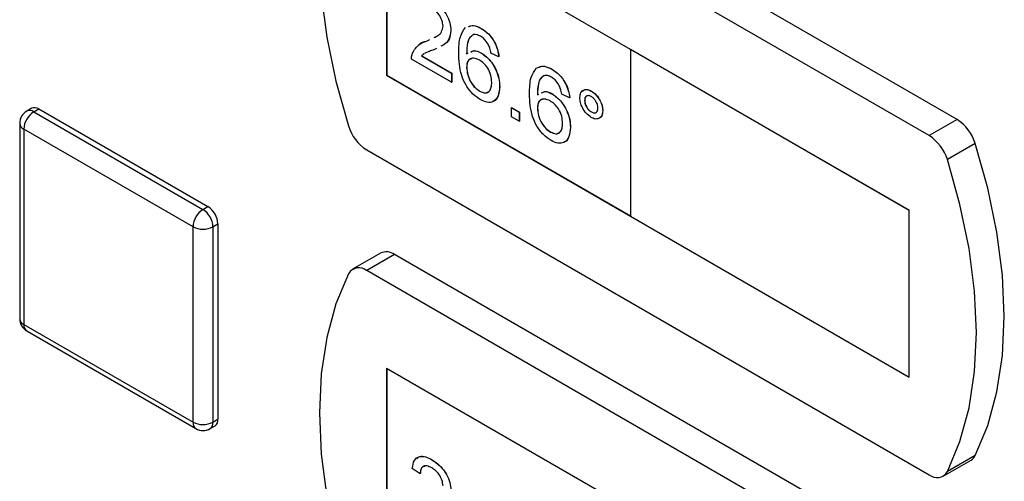
# Model space of a CAD drawing. Units: millimetres. Extents: x 0 to 423, y 0 to 297.
# Drawn here: x 325 to 332, y 116 to 119 of the extents above; entities that cross this region are included whole.
import ezdxf

# ---------------------------------------------------------------- set-up
doc = ezdxf.new("R2010")
doc.units = ezdxf.units.MM

msp = doc.modelspace()

# ---------------------------------------------------------------- linework, layer by layer
at = {"color": 7, "linetype": 'Continuous', "lineweight": 30}
for p, q in [((331.997, 118.4387), (328.0009, 120.7456)), ((331.799, 118.3244), (327.8029, 120.6313)), ((329.6772, 118.9369), (327.9448, 119.937)), ((327.9448, 119.937), (327.9448, 118.753)), ((327.9455, 119.9366), (327.9455, 118.7535)), ((328.401, 119.0713), (328.4017, 119.0717)), ((328.6161, 119.0861), (328.6168, 119.0865)), ((328.228, 118.995), (328.2505, 119.0063)), ((328.228, 118.995), (328.2287, 118.9954)), ((328.2287, 118.9954), (328.2505, 119.0063)), ((328.2825, 119.0223), (328.3007, 119.0313)), ((328.2984, 118.9437), (328.2801, 118.9346)), ((328.5128, 118.9051), (328.5241, 118.91)), ((328.6187, 118.9103), (328.6194, 118.9107)), ((328.7419, 118.8844), (328.686, 118.9102)), ((329.6765, 118.9365), (329.6772, 118.9369)), ((329.6765, 118.9365), (329.6765, 117.7525)), ((331.6564, 117.7935), (329.6765, 118.9365)), ((331.6571, 117.794), (329.6772, 118.9369)), ((328.4066, 118.7037), (328.1216, 118.8682)), ((328.1934, 118.8913), (328.1941, 118.8917)), ((328.1934, 118.8913), (328.4066, 118.7682)), ((328.1941, 118.8917), (328.4073, 118.7686)), ((328.7419, 118.8844), (328.7426, 118.8848)), ((328.4066, 118.7682), (328.4073, 118.7686)), ((328.4066, 118.7682), (328.4066, 118.7037)), ((328.4073, 118.7686), (328.4073, 118.7041)), ((328.5128, 118.8094), (328.5135, 118.8099)), ((329.119, 118.7957), (329.1197, 118.7962)), ((327.9455, 118.7535), (327.9448, 118.753)), ((327.9448, 118.753), (329.6765, 117.7534)), ((327.9455, 118.7535), (329.6765, 117.7542)), ((328.4066, 118.7037), (328.4073, 118.7041)), ((328.6054, 118.6405), (328.6061, 118.6409)), ((328.7475, 118.6727), (328.7482, 118.6731)), ((329.3983, 118.641), (329.399, 118.6414)), ((329.0157, 118.6148), (329.027, 118.6197)), ((329.1216, 118.62), (329.1223, 118.6204)), ((329.2448, 118.5941), (329.1889, 118.6199)), ((329.2448, 118.5941), (329.2455, 118.5945)), ((329.351, 118.5747), (329.3517, 118.5751)), ((325.4235, 118.5189), (325.3881, 118.4985)), ((325.4381, 118.4935), (325.4735, 118.5139)), ((325.4381, 118.4935), (326.6402, 117.7996)), ((325.4735, 118.5139), (326.6756, 117.82)), ((328.8313, 118.523), (328.832, 118.5234)), ((328.8313, 118.4585), (328.8313, 118.523)), ((328.8313, 118.523), (328.8872, 118.4908)), ((328.832, 118.5234), (328.8879, 118.4912)), ((328.8872, 118.4908), (328.8879, 118.4912)), ((328.8872, 118.4908), (328.8872, 118.4263)), ((328.8879, 118.4912), (328.8879, 118.4267)), ((329.0157, 118.5191), (329.0164, 118.5195)), ((329.3987, 118.4923), (329.3994, 118.4927)), ((329.4795, 118.5007), (329.4802, 118.5011)), ((328.8872, 118.4263), (328.8313, 118.4585)), ((328.8872, 118.4263), (328.8879, 118.4267)), ((331.997, 118.4387), (331.799, 118.3244)), ((325.3381, 118.4119), (325.3381, 117.0238)), ((326.5695, 117.6771), (325.3674, 118.3711)), ((325.3674, 118.3711), (325.3674, 116.9829)), ((329.1083, 118.3502), (329.1091, 118.3506)), ((329.2504, 118.3823), (329.2511, 118.3827)), ((327.8029, 118.2225), (331.799, 115.9157)), ((332.1259, 118.2682), (331.9279, 118.1539)), ((326.6402, 117.7996), (326.6756, 117.82)), ((331.6564, 117.7935), (331.6571, 117.794)), ((331.6564, 116.6096), (331.6564, 117.7935)), ((331.6571, 116.61), (331.6571, 117.794)), ((329.6765, 117.7525), (331.6564, 116.6096)), ((326.5695, 116.289), (326.5695, 117.6771)), ((326.7109, 117.6771), (326.7463, 117.6975)), ((326.7109, 117.6771), (326.7109, 116.289)), ((326.7463, 117.6975), (326.7463, 116.3094)), ((327.9009, 117.4894), (327.7029, 117.3751)), ((328.0009, 117.4795), (327.8029, 117.3652)), ((331.997, 115.1726), (328.0009, 117.4795)), ((331.799, 115.0583), (327.8029, 117.3652)), ((325.3674, 116.9829), (326.5695, 116.289)), ((325.3881, 116.9371), (326.5902, 116.2432)), ((329.6772, 115.6708), (327.9448, 116.6709)), ((327.9448, 116.6709), (327.9448, 115.4869)), ((327.9455, 116.6705), (327.9455, 115.4873)), ((331.6564, 116.6096), (331.6571, 116.61)), ((326.6902, 116.2432), (326.7256, 116.2636)), ((326.7109, 116.289), (326.7463, 116.3094)), ((332.1259, 116.0517), (331.9279, 115.9374)), ((328.2669, 116.0215), (328.2676, 116.0219)), ((331.899, 115.9058), (332.097, 116.02)), ((328.1831, 115.9214), (328.1272, 115.9602)), ((328.1831, 115.9214), (328.1838, 115.9219))]:
    msp.add_line(p, q, dxfattribs=at)
at = {"color": 7, "linetype": 'Continuous', "lineweight": 30, "flags": 128}
for points in [[(327.674, 120.6096), (327.5845, 120.3953), (327.5197, 120.1572), (327.4806, 119.898), (327.4675, 119.6206), (327.4806, 119.328), (327.5197, 119.0236), (327.5845, 118.7108), (327.674, 118.3931)], [(332.1259, 116.0517), (332.2155, 116.266), (332.2802, 116.5041), (332.3193, 116.7633), (332.3324, 117.0407), (332.3193, 117.3333), (332.2802, 117.6377), (332.2155, 117.9505), (332.1259, 118.2682)], [(331.9279, 115.9374), (332.0175, 116.1517), (332.0822, 116.3898), (332.1213, 116.649), (332.1344, 116.9264), (332.1213, 117.219), (332.0822, 117.5234), (332.0175, 117.8362), (331.9279, 118.1539)], [(327.674, 117.3435), (327.5845, 117.1292), (327.5197, 116.8911), (327.4806, 116.6319), (327.4675, 116.3544), (327.4806, 116.0618), (327.5197, 115.7575), (327.5845, 115.4447), (327.674, 115.1269)]]:
    msp.add_lwpolyline(points, dxfattribs=at)
at = {"color": 7, "linetype": 'Continuous', "lineweight": 30}
for centre, radius, start, end in [((325.4381, 118.4119), 0.1, 119.99731, 180), ((325.5209, 118.3641), 0.1537, 122.60548, 177.39452), ((325.4442, 118.473), 0.0503, 54.38242, 114.30712), ((331.8286, 118.1774), 0.3109, 16.97209, 57.19153), ((327.9714, 118.4839), 0.3109, 196.97209, 237.19153), ((331.6306, 118.0631), 0.3109, 16.97209, 57.19153), ((326.723, 117.6701), 0.1537, 122.60548, 177.39452), ((326.5574, 117.6701), 0.1537, 2.60548, 57.39452), ((326.5928, 117.6905), 0.1537, 2.60548, 57.39452), ((326.6402, 117.8136), 0.1537, 242.60967, 297.39033), ((327.9425, 117.3988), 0.0996, 54.05481, 114.63473), ((327.7477, 117.2999), 0.0855, 49.73877, 149.39406), ((325.4381, 117.0238), 0.1, 180, 240.00269), ((326.6402, 116.4255), 0.1537, 242.60967, 297.39033), ((326.6987, 116.3033), 0.048, 304.05635, 7.25583), ((326.6402, 116.3298), 0.1, 240.00269, 299.99731), ((332.0595, 116.0833), 0.0736, 300.63184, 334.4988), ((331.8543, 115.9809), 0.0855, 229.73877, 329.39406)]:
    msp.add_arc(centre, radius, start, end, dxfattribs=at)
at = {"color": 1, "linetype": 'Continuous', "lineweight": 30}
for centre, radius, start, end in [((325.4088, 118.4526), 0.0503, 54.38242, 114.30712), ((325.3882, 118.4169), 0.0503, 185.6948, 245.62534), ((325.3882, 117.0287), 0.0503, 185.6948, 245.62534), ((325.4164, 116.9775), 0.0493, 173.70115, 234.98667), ((326.6185, 116.2836), 0.0493, 173.70115, 234.98667), ((326.6634, 116.2829), 0.048, 304.05635, 7.25583)]:
    msp.add_arc(centre, radius, start, end, dxfattribs=at)
at = {"color": 7, "linetype": 'Continuous', "lineweight": 30}
for points, knots in [([(328.2669, 119.2876), (328.2859, 119.2751), (328.3239, 119.2502), (328.3693, 119.1891), (328.397, 119.1253), (328.3997, 119.0893), (328.401, 119.0713)], [0, 0, 0, 0, 0.2804823, 0.5596436, 0.7797486, 1, 1, 1, 1]), ([(328.2676, 119.288), (328.2867, 119.2755), (328.3246, 119.2506), (328.37, 119.1895), (328.3977, 119.1257), (328.4004, 119.0897), (328.4017, 119.0717)], [0, 0, 0, 0, 0.2804823, 0.5596436, 0.7797486, 1, 1, 1, 1]), ([(328.3452, 119.1029), (328.3437, 119.1167), (328.3407, 119.1441), (328.3181, 119.1841), (328.292, 119.2133), (328.2745, 119.2246), (328.2657, 119.2303)], [0, 0, 0, 0, 0.27908, 0.558612, 0.779043, 1, 1, 1, 1]), ([(328.2818, 119.0219), (328.291, 119.0259), (328.311, 119.0347), (328.3374, 119.0577), (328.3426, 119.0879), (328.3452, 119.1029)], [0, 0, 0, 0, 0.299296, 0.650813, 1, 1, 1, 1]), ([(328.401, 119.0713), (328.398, 119.0491), (328.392, 119.0046), (328.3602, 118.9732), (328.3372, 118.9628), (328.3297, 118.9594)], [0, 0, 0, 0, 0.400819, 0.803581, 1, 1, 1, 1]), ([(328.4017, 119.0717), (328.3987, 119.0495), (328.3927, 119.005), (328.3609, 118.9736), (328.3379, 118.9632), (328.3304, 118.9598)], [0, 0, 0, 0, 0.400819, 0.803581, 1, 1, 1, 1]), ([(328.4569, 118.9103), (328.4575, 118.952), (328.4585, 119.0265), (328.4904, 119.073), (328.5044, 119.0934)], [0, 0, 0, 0, 0.561396, 1, 1, 1, 1]), ([(328.526, 119.0986), (328.5373, 119.1033), (328.5629, 119.114), (328.597, 119.0961), (328.6161, 119.0861)], [0, 0, 0, 0, 0.439929, 1, 1, 1, 1]), ([(328.5267, 119.099), (328.538, 119.1037), (328.5636, 119.1144), (328.5977, 119.0965), (328.6168, 119.0865)], [0, 0, 0, 0, 0.439929, 1, 1, 1, 1]), ([(328.6124, 119.0301), (328.603, 119.0347), (328.5863, 119.043), (328.5714, 119.0428), (328.5648, 119.0427)], [0, 0, 0, 0, 0.559717, 1, 1, 1, 1]), ([(328.6161, 119.0861), (328.6336, 119.0743), (328.6684, 119.0509), (328.7099, 118.9939), (328.7342, 118.9355), (328.7393, 118.9014), (328.7419, 118.8844)], [0, 0, 0, 0, 0.280049, 0.559187, 0.779374, 1, 1, 1, 1]), ([(328.6168, 119.0865), (328.6343, 119.0747), (328.6691, 119.0513), (328.7106, 118.9943), (328.7349, 118.9359), (328.74, 118.9018), (328.7426, 118.8848)], [0, 0, 0, 0, 0.280049, 0.559187, 0.779374, 1, 1, 1, 1]), ([(328.1275, 118.9096), (328.1415, 118.9328), (328.1665, 118.9743), (328.2092, 118.9887), (328.228, 118.995)], [0, 0, 0, 0, 0.558359, 1, 1, 1, 1]), ([(328.1741, 118.9691), (328.1746, 118.9698), (328.1875, 118.9867), (328.2085, 118.9912), (328.2287, 118.9954)], [0, 0, 0, 0, 0.039752, 1, 1, 1, 1]), ([(328.5648, 119.0427), (328.5542, 119.0366), (328.533, 119.0243), (328.5148, 118.9754), (328.5135, 118.9318), (328.5128, 118.9051)], [0, 0, 0, 0, 0.279359, 0.559176, 1, 1, 1, 1]), ([(328.5478, 119.0296), (328.5438, 119.027), (328.5296, 119.0178), (328.516, 118.975), (328.5145, 118.9319), (328.5135, 118.9055)], [0, 0, 0, 0, 0.131228, 0.468562, 1, 1, 1, 1]), ([(328.6659, 118.9735), (328.6571, 118.9869), (328.6414, 119.0108), (328.6213, 119.0242), (328.6124, 119.0301)], [0, 0, 0, 0, 0.559004, 1, 1, 1, 1]), ([(328.686, 118.9102), (328.6838, 118.922), (328.6797, 118.943), (328.6701, 118.9641), (328.6659, 118.9735)], [0, 0, 0, 0, 0.560488, 1, 1, 1, 1]), ([(328.1216, 118.8682), (328.1218, 118.8766), (328.1221, 118.8917), (328.1258, 118.9041), (328.1275, 118.9096)], [0, 0, 0, 0, 0.559956, 1, 1, 1, 1]), ([(328.2105, 118.9055), (328.2103, 118.9054), (328.2037, 118.9021), (328.1985, 118.8966), (328.1934, 118.8913)], [0, 0, 0, 0, 0.0297388, 1, 1, 1, 1]), ([(328.2112, 118.9059), (328.211, 118.9058), (328.2044, 118.9025), (328.1992, 118.897), (328.1941, 118.8917)], [0, 0, 0, 0, 0.0297388, 1, 1, 1, 1]), ([(328.2801, 118.9346), (328.2697, 118.9306), (328.2527, 118.9241), (328.2307, 118.916), (328.22, 118.9103), (328.2155, 118.908)], [0, 0, 0, 0, 0.475077, 0.782481, 1, 1, 1, 1]), ([(328.6097, 118.58), (328.5913, 118.5925), (328.5547, 118.6174), (328.507, 118.6804), (328.461, 118.7845), (328.4586, 118.8584), (328.4569, 118.9103)], [0, 0, 0, 0, 0.186919, 0.373549, 0.560232, 1, 1, 1, 1]), ([(328.5428, 118.9181), (328.5498, 118.9225), (328.5699, 118.9348), (328.5995, 118.92), (328.6187, 118.9103)], [0, 0, 0, 0, 0.350826, 1, 1, 1, 1]), ([(328.5435, 118.9185), (328.5505, 118.9229), (328.5706, 118.9352), (328.6002, 118.9204), (328.6194, 118.9107)], [0, 0, 0, 0, 0.350826, 1, 1, 1, 1]), ([(328.6187, 118.9103), (328.6387, 118.8957), (328.6787, 118.8664), (328.7214, 118.796), (328.7444, 118.7289), (328.7465, 118.6914), (328.7475, 118.6727)], [0, 0, 0, 0, 0.279141, 0.558815, 0.77917, 1, 1, 1, 1]), ([(328.6194, 118.9107), (328.6394, 118.8961), (328.6794, 118.8668), (328.7221, 118.7964), (328.7451, 118.7293), (328.7472, 118.6918), (328.7482, 118.6731)], [0, 0, 0, 0, 0.279141, 0.558815, 0.77917, 1, 1, 1, 1]), ([(328.6033, 118.8612), (328.5899, 118.8672), (328.5631, 118.8794), (328.5326, 118.8696), (328.515, 118.8446), (328.5135, 118.8212), (328.5128, 118.8094)], [0, 0, 0, 0, 0.27974, 0.559339, 0.779412, 1, 1, 1, 1]), ([(328.5485, 118.8702), (328.5431, 118.8693), (328.5289, 118.8668), (328.516, 118.8445), (328.5143, 118.8214), (328.5135, 118.8099)], [0, 0, 0, 0, 0.233409, 0.616256, 1, 1, 1, 1]), ([(328.6916, 118.7029), (328.6906, 118.7192), (328.6887, 118.7517), (328.6665, 118.8022), (328.6353, 118.8403), (328.6139, 118.8542), (328.6033, 118.8612)], [0, 0, 0, 0, 0.280456, 0.559364, 0.779311, 1, 1, 1, 1]), ([(328.5128, 118.8094), (328.5144, 118.7921), (328.5177, 118.7575), (328.5402, 118.705), (328.5718, 118.6633), (328.5942, 118.6481), (328.6054, 118.6405)], [0, 0, 0, 0, 0.280082, 0.55977, 0.779688, 1, 1, 1, 1]), ([(328.5135, 118.8099), (328.5151, 118.7925), (328.5184, 118.7579), (328.5409, 118.7054), (328.5725, 118.6637), (328.5949, 118.6485), (328.6061, 118.6409)], [0, 0, 0, 0, 0.280082, 0.55977, 0.779688, 1, 1, 1, 1]), ([(328.9598, 118.6199), (328.9604, 118.6617), (328.9614, 118.7361), (328.9933, 118.7826), (329.0073, 118.803)], [0, 0, 0, 0, 0.561396, 1, 1, 1, 1]), ([(329.0073, 118.803), (329.0252, 118.8114), (329.0573, 118.8264), (329.1001, 118.8051), (329.119, 118.7957)], [0, 0, 0, 0, 0.55838, 1, 1, 1, 1]), ([(329.008, 118.8035), (329.0259, 118.8118), (329.058, 118.8268), (329.1008, 118.8055), (329.1197, 118.7962)], [0, 0, 0, 0, 0.55838, 1, 1, 1, 1]), ([(329.119, 118.7957), (329.1365, 118.784), (329.1713, 118.7606), (329.2128, 118.7035), (329.2371, 118.6452), (329.2423, 118.6111), (329.2448, 118.5941)], [0, 0, 0, 0, 0.280049, 0.559187, 0.779374, 1, 1, 1, 1]), ([(329.1197, 118.7962), (329.1372, 118.7844), (329.1721, 118.761), (329.2135, 118.7039), (329.2378, 118.6456), (329.243, 118.6115), (329.2455, 118.5945)], [0, 0, 0, 0, 0.280049, 0.559187, 0.779374, 1, 1, 1, 1]), ([(328.6054, 118.6405), (328.6192, 118.6344), (328.6466, 118.6221), (328.6759, 118.6371), (328.6898, 118.6667), (328.691, 118.6908), (328.6916, 118.7029)], [0, 0, 0, 0, 0.279489, 0.558551, 0.778978, 1, 1, 1, 1]), ([(329.0677, 118.7523), (329.0571, 118.7462), (329.0359, 118.734), (329.0177, 118.6851), (329.0165, 118.6415), (329.0157, 118.6148)], [0, 0, 0, 0, 0.279359, 0.559176, 1, 1, 1, 1]), ([(329.0685, 118.7527), (329.0578, 118.7466), (329.0366, 118.7344), (329.0184, 118.6855), (329.0172, 118.6419), (329.0164, 118.6152)], [0, 0, 0, 0, 0.279359, 0.559176, 1, 1, 1, 1]), ([(329.1153, 118.7398), (329.106, 118.7444), (329.0892, 118.7527), (329.0743, 118.7524), (329.0677, 118.7523)], [0, 0, 0, 0, 0.559717, 1, 1, 1, 1]), ([(329.1688, 118.6831), (329.16, 118.6965), (329.1443, 118.7205), (329.1242, 118.7339), (329.1153, 118.7398)], [0, 0, 0, 0, 0.559004, 1, 1, 1, 1]), ([(328.6061, 118.6409), (328.6202, 118.6344), (328.6469, 118.622), (328.6648, 118.6347), (328.6733, 118.6408)], [0, 0, 0, 0, 0.523704, 1, 1, 1, 1]), ([(328.7475, 118.6727), (328.7453, 118.6494), (328.7409, 118.603), (328.7072, 118.5635), (328.6598, 118.5562), (328.6264, 118.5721), (328.6097, 118.58)], [0, 0, 0, 0, 0.28023, 0.559761, 0.779759, 1, 1, 1, 1]), ([(328.7482, 118.6731), (328.7457, 118.6505), (328.7409, 118.6053), (328.718, 118.5686), (328.6978, 118.5666), (328.6957, 118.5664)], [0, 0, 0, 0, 0.473761, 0.94634, 1, 1, 1, 1]), ([(329.0457, 118.6278), (329.0527, 118.6321), (329.0728, 118.6445), (329.1024, 118.6296), (329.1216, 118.62)], [0, 0, 0, 0, 0.350826, 1, 1, 1, 1]), ([(329.0464, 118.6282), (329.0534, 118.6325), (329.0735, 118.6449), (329.1031, 118.6301), (329.1223, 118.6204)], [0, 0, 0, 0, 0.350826, 1, 1, 1, 1]), ([(329.1889, 118.6199), (329.1867, 118.6316), (329.1826, 118.6526), (329.173, 118.6738), (329.1688, 118.6831)], [0, 0, 0, 0, 0.560488, 1, 1, 1, 1]), ([(329.3175, 118.5943), (329.3189, 118.6072), (329.3216, 118.6332), (329.3438, 118.6507), (329.3702, 118.6543), (329.3889, 118.6454), (329.3983, 118.641)], [0, 0, 0, 0, 0.279529, 0.55934, 0.779658, 1, 1, 1, 1]), ([(329.3352, 118.6387), (329.339, 118.6429), (329.348, 118.653), (329.3712, 118.6543), (329.3897, 118.6457), (329.399, 118.6414)], [0, 0, 0, 0, 0.263273, 0.631616, 1, 1, 1, 1]), ([(329.3983, 118.641), (329.4103, 118.6325), (329.4342, 118.6154), (329.4607, 118.5748), (329.477, 118.5347), (329.4787, 118.512), (329.4795, 118.5007)], [0, 0, 0, 0, 0.2795629, 0.5592857, 0.7796003, 1, 1, 1, 1]), ([(329.399, 118.6414), (329.411, 118.6329), (329.4349, 118.6159), (329.4614, 118.5752), (329.4777, 118.5351), (329.4794, 118.5125), (329.4802, 118.5011)], [0, 0, 0, 0, 0.2795629, 0.5592857, 0.7796003, 1, 1, 1, 1]), ([(329.1126, 118.2897), (329.0943, 118.3021), (329.0576, 118.3271), (329.0099, 118.3901), (328.964, 118.4942), (328.9615, 118.5681), (328.9598, 118.6199)], [0, 0, 0, 0, 0.186919, 0.373549, 0.560232, 1, 1, 1, 1]), ([(329.1062, 118.5709), (329.0928, 118.5769), (329.066, 118.589), (329.0355, 118.5792), (329.0179, 118.5543), (329.0165, 118.5309), (329.0157, 118.5191)], [0, 0, 0, 0, 0.27974, 0.559339, 0.779412, 1, 1, 1, 1]), ([(329.0514, 118.5799), (329.046, 118.5789), (329.0318, 118.5765), (329.0189, 118.5542), (329.0172, 118.5311), (329.0164, 118.5195)], [0, 0, 0, 0, 0.233409, 0.616256, 1, 1, 1, 1]), ([(329.1945, 118.4126), (329.1936, 118.4289), (329.1916, 118.4613), (329.1694, 118.5118), (329.1382, 118.5499), (329.1169, 118.5639), (329.1062, 118.5709)], [0, 0, 0, 0, 0.280456, 0.559364, 0.779311, 1, 1, 1, 1]), ([(329.1216, 118.62), (329.1416, 118.6054), (329.1817, 118.5761), (329.2243, 118.5057), (329.2473, 118.4386), (329.2494, 118.4011), (329.2504, 118.3823)], [0, 0, 0, 0, 0.279141, 0.558815, 0.77917, 1, 1, 1, 1]), ([(329.1223, 118.6204), (329.1423, 118.6058), (329.1824, 118.5765), (329.225, 118.5061), (329.248, 118.439), (329.2501, 118.4015), (329.2511, 118.3827)], [0, 0, 0, 0, 0.279141, 0.558815, 0.77917, 1, 1, 1, 1]), ([(329.3983, 118.4538), (329.3864, 118.4624), (329.3625, 118.4795), (329.3361, 118.5203), (329.3198, 118.5603), (329.3182, 118.583), (329.3175, 118.5943)], [0, 0, 0, 0, 0.279488, 0.559227, 0.779561, 1, 1, 1, 1]), ([(329.3987, 118.602), (329.3916, 118.6051), (329.3776, 118.6113), (329.3622, 118.6052), (329.3524, 118.593), (329.3515, 118.5808), (329.351, 118.5747)], [0, 0, 0, 0, 0.279558, 0.559263, 0.779588, 1, 1, 1, 1]), ([(329.351, 118.5747), (329.3518, 118.5661), (329.3535, 118.5489), (329.3665, 118.5235), (329.3821, 118.5036), (329.3931, 118.4961), (329.3987, 118.4923)], [0, 0, 0, 0, 0.279565, 0.559423, 0.7797, 1, 1, 1, 1]), ([(329.3704, 118.6063), (329.3677, 118.6057), (329.3605, 118.6041), (329.3532, 118.5931), (329.3522, 118.5811), (329.3517, 118.5751)], [0, 0, 0, 0, 0.230382, 0.615115, 1, 1, 1, 1]), ([(329.3517, 118.5751), (329.3525, 118.5665), (329.3542, 118.5494), (329.3672, 118.524), (329.3828, 118.504), (329.3939, 118.4965), (329.3994, 118.4927)], [0, 0, 0, 0, 0.279565, 0.559423, 0.7797, 1, 1, 1, 1]), ([(329.446, 118.5199), (329.4452, 118.5284), (329.4435, 118.5455), (329.4305, 118.5707), (329.4151, 118.5908), (329.4042, 118.5983), (329.3987, 118.602)], [0, 0, 0, 0, 0.279512, 0.559328, 0.779657, 1, 1, 1, 1]), ([(329.0157, 118.5191), (329.0173, 118.5018), (329.0206, 118.4672), (329.0431, 118.4147), (329.0747, 118.3729), (329.0971, 118.3578), (329.1083, 118.3502)], [0, 0, 0, 0, 0.280082, 0.55977, 0.779688, 1, 1, 1, 1]), ([(329.0164, 118.5195), (329.0181, 118.5022), (329.0213, 118.4676), (329.0438, 118.4151), (329.0754, 118.3733), (329.0978, 118.3582), (329.1091, 118.3506)], [0, 0, 0, 0, 0.280082, 0.55977, 0.779688, 1, 1, 1, 1]), ([(329.4795, 118.5007), (329.4781, 118.4877), (329.4752, 118.4617), (329.4531, 118.444), (329.4265, 118.4403), (329.4077, 118.4493), (329.3983, 118.4538)], [0, 0, 0, 0, 0.279465, 0.55931, 0.779609, 1, 1, 1, 1]), ([(329.3987, 118.4923), (329.4056, 118.4893), (329.4196, 118.4832), (329.435, 118.4893), (329.4446, 118.5017), (329.4455, 118.5138), (329.446, 118.5199)], [0, 0, 0, 0, 0.279549, 0.55928, 0.779603, 1, 1, 1, 1]), ([(329.3994, 118.4927), (329.4062, 118.4899), (329.4199, 118.4841), (329.4325, 118.4869), (329.4361, 118.492), (329.4362, 118.4922)], [0, 0, 0, 0, 0.490502, 0.981323, 1, 1, 1, 1]), ([(329.4802, 118.5011), (329.4787, 118.4884), (329.4756, 118.463), (329.4598, 118.4463), (329.448, 118.4455), (329.4466, 118.4454)], [0, 0, 0, 0, 0.467632, 0.935901, 1, 1, 1, 1]), ([(329.1083, 118.3502), (329.1221, 118.3441), (329.1496, 118.3318), (329.1788, 118.3467), (329.1927, 118.3764), (329.1939, 118.4005), (329.1945, 118.4126)], [0, 0, 0, 0, 0.279489, 0.558551, 0.778978, 1, 1, 1, 1]), ([(329.1091, 118.3506), (329.1231, 118.3441), (329.1498, 118.3316), (329.1677, 118.3444), (329.1762, 118.3505)], [0, 0, 0, 0, 0.523704, 1, 1, 1, 1]), ([(329.2504, 118.3823), (329.2482, 118.3591), (329.2438, 118.3127), (329.2101, 118.2731), (329.1628, 118.2659), (329.1293, 118.2817), (329.1126, 118.2897)], [0, 0, 0, 0, 0.28023, 0.559761, 0.779759, 1, 1, 1, 1]), ([(329.2511, 118.3827), (329.2487, 118.3601), (329.2438, 118.315), (329.2209, 118.2783), (329.2007, 118.2763), (329.1986, 118.2761)], [0, 0, 0, 0, 0.4737612, 0.9463403, 1, 1, 1, 1]), ([(328.1272, 115.9602), (328.1305, 115.9806), (328.1369, 116.0215), (328.1743, 116.0492), (328.2211, 116.045), (328.2516, 116.0293), (328.2669, 116.0215)], [0, 0, 0, 0, 0.280235, 0.558893, 0.779132, 1, 1, 1, 1]), ([(328.1588, 116.0288), (328.1654, 116.0355), (328.1811, 116.0513), (328.2223, 116.0448), (328.2525, 116.0295), (328.2676, 116.0219)], [0, 0, 0, 0, 0.266655, 0.632805, 1, 1, 1, 1]), ([(328.2657, 115.9641), (328.2536, 115.97), (328.2296, 115.9818), (328.2007, 115.9759), (328.1852, 115.953), (328.1838, 115.932), (328.1831, 115.9214)], [0, 0, 0, 0, 0.28041, 0.559489, 0.779375, 1, 1, 1, 1]), ([(328.2155, 115.975), (328.2106, 115.9746), (328.1974, 115.9734), (328.1861, 115.9529), (328.1846, 115.9322), (328.1838, 115.9219)], [0, 0, 0, 0, 0.229717, 0.614212, 1, 1, 1, 1]), ([(328.2669, 116.0215), (328.2859, 116.009), (328.3239, 115.984), (328.3693, 115.923), (328.397, 115.8591), (328.3997, 115.8231), (328.401, 115.8051)], [0, 0, 0, 0, 0.2804823, 0.5596436, 0.7797486, 1, 1, 1, 1]), ([(328.2676, 116.0219), (328.2867, 116.0094), (328.3246, 115.9844), (328.37, 115.9234), (328.3977, 115.8595), (328.4004, 115.8235), (328.4017, 115.8055)], [0, 0, 0, 0, 0.2804823, 0.5596436, 0.7797486, 1, 1, 1, 1]), ([(328.3452, 115.8368), (328.3437, 115.8505), (328.3407, 115.878), (328.3181, 115.9179), (328.292, 115.9471), (328.2745, 115.9584), (328.2657, 115.9641)], [0, 0, 0, 0, 0.27908, 0.558612, 0.779043, 1, 1, 1, 1])]:
    msp.add_open_spline(points, degree=3, knots=knots, dxfattribs=at)

doc.saveas('drawing.dxf')
